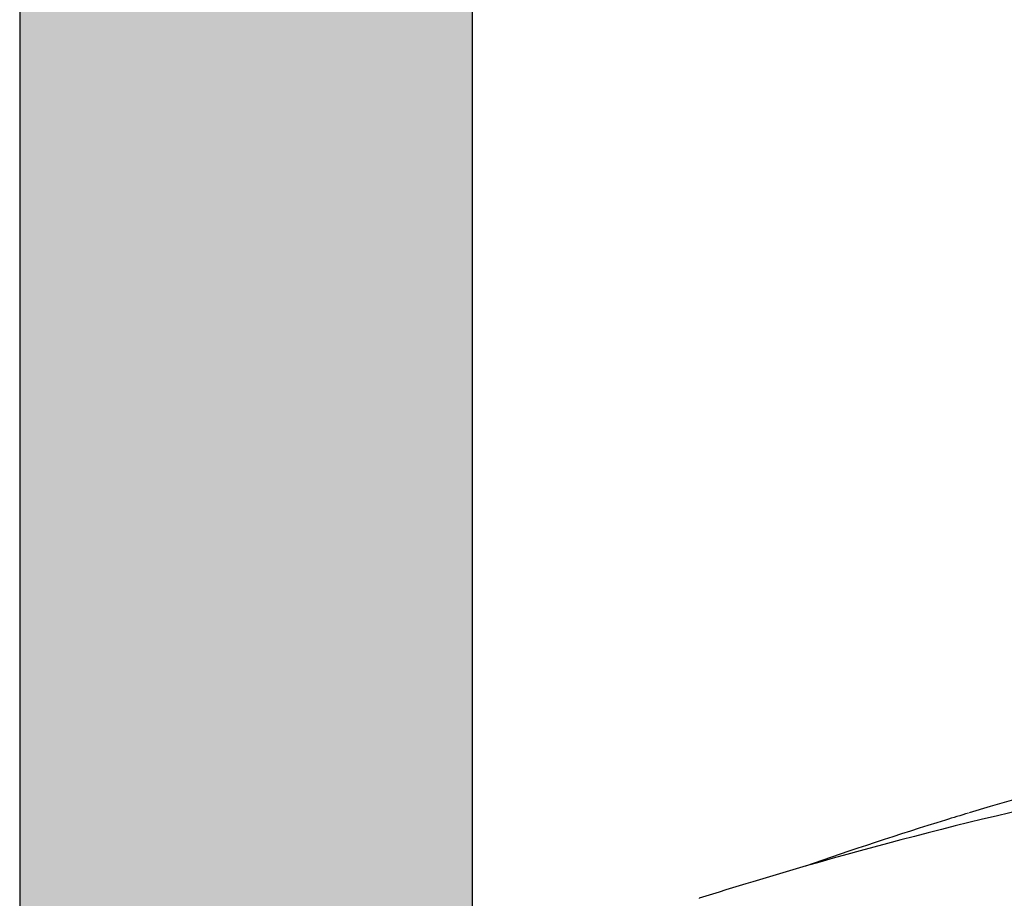
# Model space of a CAD drawing. Units: metres. Extents: x 57 to 132.6, y -11.7 to 65.4.
# Drawn here: x 91.2 to 91.6, y 12.8 to 13.2 of the extents above; entities that cross this region are included whole.
import ezdxf

# ---------------------------------------------------------------- set-up
doc = ezdxf.new("R2010")
doc.units = ezdxf.units.M
for name, color, linetype in [('01. MOBILIARIO', 4, 'Continuous'), ('01. MUROS ESTRUCTURALES', 5, 'Continuous'), ('01. MUROS ESTRUCTURALES HATCH', 250, 'Continuous')]:
    doc.layers.add(name, color=color, linetype=linetype)

# ---------------------------------------------------------------- blocks, each defined once
blk = doc.blocks.new('TAZA FLUJOXOMETRO TZF NAO 4.8 LDP PLANTA')
at = {"linetype": 'Continuous'}
for centre, radius, start, end in [((-0.31468768015884, -0.1107756457486175), 0.3507510704624746, 17.55550343011409, 17.55821374381247), ((-0.31468768015884, -0.1107756457486175), 0.3507510704624747, 16.05373424130602, 17.55550343011409), ((-0.2760793427212315, -0.1183947295315874), 0.316272427494354, 17.13029102836611, 19.33060603860829), ((-0.31468768015884, -0.1107756457486175), 0.3507510704624747, 4.00281465058363, 16.05373424130602), ((-0.2729966224097775, -0.1178429692853341), 0.3131621506415752, 16.84084688004636, 17.20043398167916), ((-0.2729966224097775, -0.1178429692853341), 0.3131621506415752, 6.248453499329018, 16.82992681000952)]:
    blk.add_arc(centre, radius, start, end, dxfattribs=at)
blk = doc.blocks.new('PUENTE PEATONAL')
at = {"layer": '01. MUROS ESTRUCTURALES HATCH'}
h = blk.add_hatch(color=256, dxfattribs=at)
h.dxf.hatch_style = 1
h.paths.add_polyline_path([(3.639201729663498, 26.29390032432503), (5.739201729667514, 26.29390032432503), (5.739201729667514, 26.06390032432505), (3.639201729663498, 26.06390032432505)])
h.paths.add_polyline_path([(3.639131543702533, 23.89390032416011), (5.739131543701347, 23.89390254674912), (5.739085186735835, 21.89390503874492), (3.639131543702533, 21.89390032416746), (3.63913154370202, 22.04390032416661), (5.589131543702422, 22.0439003241638), (5.589228921367337, 23.74390031858253), (3.789132258326846, 23.74390031858262), (3.639131543702534, 23.74390031858262)])
h.paths.add_polyline_path([(6.639119279441992, 23.36478059588288), (7.930104733092534, 23.36478059327979), (7.930104733092534, 22.07390503915109), (5.839085186735652, 22.07390503915109), (5.839085186735652, 21.89390503872851), (8.110104733092882, 21.89390503872851), (8.110104733092882, 23.54478059327977), (6.639085186735834, 23.54478059588286)])
at = {"layer": '01. MUROS ESTRUCTURALES'}
blk.add_lwpolyline([(6.639119279441992, 23.36478059588288), (7.930104733092534, 23.36478059327979), (7.930104733092534, 22.07390503915109), (5.839085186735652, 22.07390503915109), (5.839085186735652, 21.89390503872851), (8.110104733092882, 21.89390503872851), (8.110104733092882, 23.54478059327977), (6.639085186735834, 23.54478059588286)], close=True, dxfattribs=at)
blk.add_lwpolyline([(6.639119279441992, 23.36478059588288), (7.930104733092534, 23.36478059327979), (7.930104733092534, 22.07390503915109), (5.839085186735652, 22.07390503915109), (5.839085186735652, 21.89390503872851), (8.110104733092882, 21.89390503872851), (8.110104733092882, 23.54478059327977), (6.639085186735834, 23.54478059588286)], close=True, dxfattribs=at)
at = {"layer": '01. MOBILIARIO', "xscale": 4.833434767592861, "yscale": 4.833434767592861, "zscale": 4.833434767592861, "rotation": 180}
blk.add_blockref('TAZA FLUJOXOMETRO TZF NAO 4.8 LDP PLANTA', (7.371441494037853, 22.13999667089566), dxfattribs=at)

msp = doc.modelspace()

# ---------------------------------------------------------------- block references
at = {"rotation": 270}
msp.add_blockref('PUENTE PEATONAL', (69.34081959822129, 20.10068820794149), dxfattribs=at)

doc.saveas('drawing.dxf')
